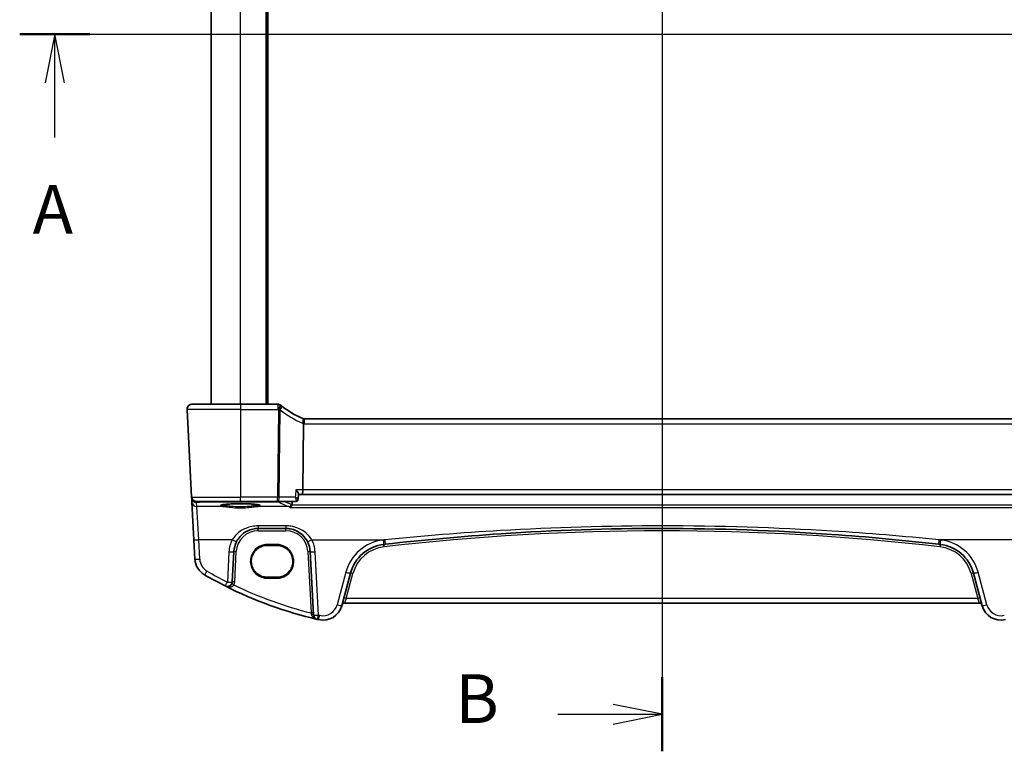
# Model space of a CAD drawing. Units: millimetres. Extents: x 0 to 5905, y 0 to 1124.
# Drawn here: x 1538 to 1740, y 663 to 813 of the extents above; entities that cross this region are included whole.
import ezdxf

# ---------------------------------------------------------------- set-up
doc = ezdxf.new("R2010")
doc.units = ezdxf.units.MM
for name, color, linetype, lineweight in [('Section Line (ISO)', 7, 'Continuous', 25), ('Visible (ISO)', 7, 'Continuous', 35), ('Visible Narrow (ISO)', 7, 'Continuous', 25)]:
    doc.layers.add(name, color=color, linetype=linetype, lineweight=lineweight)
doc.styles.add('Note Text (TK)', font='txt')

# ---------------------------------------------------------------- blocks, each defined once
blk = doc.blocks.new('2dTransSection0')
at = {"layer": 'Section Line (ISO)', "linetype": 'Continuous'}
for p, q in [((152.076, 210.46), (217.27, 210.46)), ((153.876, 210.46), (153.376, 207.96)), ((153.876, 207.96), (153.876, 210.46)), ((154.376, 207.96), (153.876, 210.46)), ((153.876, 205.146), (153.876, 207.96))]:
    blk.add_line(p, q, dxfattribs=at)
at = {"layer": 'Section Line (ISO)', "linetype": 'Continuous', "lineweight": 50}
blk.add_line((152.076, 210.46), (155.676, 210.46), dxfattribs=at)
at = {"layer": 'Section Line (ISO)', "insert": (152.74, 199.43), "char_height": 2.5, "attachment_point": 7, "style": 'Note Text (TK)'}
blk.add_mtext('A', dxfattribs=at)
blk = doc.blocks.new('2dTransSection2')
at = {"layer": 'Section Line (ISO)', "linetype": 'Continuous'}
for p, q in [((185.022, 247.043), (185.022, 173.647)), ((185.022, 245.143), (182.522, 245.643)), ((179.673, 245.143), (182.522, 245.143)), ((182.522, 245.143), (185.022, 245.143)), ((182.522, 244.643), (185.022, 245.143)), ((185.022, 175.547), (182.522, 176.047)), ((179.673, 175.547), (182.522, 175.547)), ((182.522, 175.547), (185.022, 175.547)), ((182.522, 175.047), (185.022, 175.547))]:
    blk.add_line(p, q, dxfattribs=at)
at = {"layer": 'Section Line (ISO)', "linetype": 'Continuous', "lineweight": 50}
for p, q in [((185.022, 247.043), (185.022, 243.243)), ((185.022, 177.447), (185.022, 173.647))]:
    blk.add_line(p, q, dxfattribs=at)
at = {"layer": 'Section Line (ISO)', "char_height": 2.5, "attachment_point": 7, "style": 'Note Text (TK)'}
for insert in [(174.411, 243.915), (174.411, 174.319)]:
    blk.add_mtext('B', dxfattribs=dict(at, insert=insert))

msp = doc.modelspace()

# ---------------------------------------------------------------- linework, layer by layer
at = {"layer": 'Visible (ISO)'}
for p, q in [((1577.0888, 733.8384), (1577.0888, 885.8384)), ((1588.5888, 733.8384), (1588.5888, 885.8384)), ((1573.1426, 733.8384), (1583.0888, 733.8384)), ((1590.7351, 733.8384), (1583.0888, 733.8384)), ((1572.144, 732.7861), (1573.0873, 714.7861)), ((1596.0481, 729.7976), (1595.9117, 716.2861)), ((1742.915, 730.8384), (1596.2626, 730.8384)), ((1594.9181, 714.3176), (1595.0217, 715.3928)), ((1595.0164, 715.3384), (1595.7194, 715.3384)), ((1595.7194, 715.3384), (1743.4583, 715.3384)), ((1573.0873, 714.7861), (1573.0955, 714.6298)), ((1573.0955, 714.6298), (1573.1411, 713.7603)), ((1573.1411, 713.7603), (1573.546, 706.0335)), ((1583.0888, 713.8384), (1574.086, 713.8384)), ((1583.0888, 713.8384), (1590.7042, 713.8384)), ((1590.7042, 713.8384), (1594.391, 713.8384)), ((1586.7378, 708.3384), (1592.4253, 708.3384)), ((1573.546, 706.0335), (1573.7543, 702.0599)), ((1581.4182, 697.3704), (1581.7447, 703.6001)), ((1590.5888, 704.8495), (1588.5888, 704.8495)), ((1597.4184, 703.6001), (1598.0997, 690.6009)), ((1603.8949, 692.4813), (1605.6895, 699.1788)), ((1733.4882, 699.1788), (1735.2827, 692.4813)), ((1588.5888, 698.3189), (1590.5888, 698.3189)), ((1604.4225, 693.0183), (1734.7552, 693.0183))]:
    msp.add_line(p, q, dxfattribs=at)
for centre, radius, start, end in [((1573.1426, 732.8384), 1, 90, 183), ((1590.7351, 732.8384), 1, 51.526937, 90), ((1603.8002, 749.2793), 20, 231.526937, 232.046464), ((1603.8002, 749.2793), 20, 232.046464, 246.62718), ((1596.2626, 731.8384), 1, 246.62718, 258.27006), ((1596.2626, 731.8384), 1, 258.27006, 270), ((1574.086, 714.8384), 1, 183, 270), ((1586.7378, 703.3384), 5, 152.748114, 177), ((1592.4253, 703.3384), 5, 3, 27.251886), ((1613.4169, 697.1082), 8, 96.582398, 165), ((1669.5888, 210.3189), 498.0196, 96.545293, 96.582398), ((1669.5888, 210.3189), 498.0196, 83.417602, 83.454707), ((1725.7607, 697.1082), 8, 15, 83.417602), ((1577.7488, 702.2692), 4, 183, 240.056602), ((1618.1795, 772.4573), 85, 240.056602, 243.286938), ((1580.4196, 697.4227), 1, 243.286938, 357), ((1618.1795, 772.4573), 85, 243.286938, 256.870259), ((1604.4225, 692.5183), 0.5, 90, 165), ((1734.7552, 692.5183), 0.5, 15, 90), ((1600.0312, 693.5165), 4, 257.052834, 345), ((1739.1465, 693.5165), 4, 195, 282.947166), ((1599.0983, 690.6532), 1, 183, 256.870259), ((1618.1795, 772.4573), 85, 256.870259, 257.052834)]:
    msp.add_arc(centre, radius, start, end, dxfattribs=at)
msp.add_ellipse((1595.7194, 716.3384), major_axis=(0, -1), ratio=0.1925824, start_param=0, end_param=1.51843645, dxfattribs=at)
for points, knots in [([(1572.144, 732.7861), (1572.1416, 732.8326), (1572.1424, 732.88), (1572.1516, 732.9842), (1572.1617, 733.0416), (1572.1841, 733.1249), (1572.1922, 733.1509), (1572.2084, 733.1961), (1572.2161, 733.2155), (1572.2386, 733.2678), (1572.2553, 733.3013), (1572.2871, 733.3573), (1572.3023, 733.3814), (1572.3429, 733.4405), (1572.3693, 733.4739), (1572.4317, 733.5437), (1572.4675, 733.5779), (1572.5063, 733.6099)], [0, 0, 0, 0, 0.015345593, 0.015345593, 0.034731566, 0.034731566, 0.043533338, 0.043533338, 0.049962375, 0.049962375, 0.060814616, 0.060814616, 0.069754086, 0.069754086, 0.084171808, 0.084171808, 0.102053194, 0.102053194, 0.102053194, 0.102053194]), ([(1596.0593, 730.8593), (1596.0596, 730.8592), (1596.0599, 730.8592), (1596.0726, 730.8562), (1596.0836, 730.8472), (1596.1027, 730.8171), (1596.1107, 730.7961), (1596.1296, 730.7172), (1596.1358, 730.644), (1596.1348, 730.4624), (1596.1277, 730.3564), (1596.1006, 730.1227), (1596.0807, 729.9975), (1596.0557, 729.8714)], [-0.15605604, -0.15605604, -0.15605604, -0.15605604, -0.15558167, -0.15558167, -0.135528943, -0.135528943, -0.115512231, -0.115512231, -0.076810368, -0.076810368, -0.038577376, -0.038577376, 0, 0, 0, 0]), ([(1594.4791, 716.2861), (1594.4803, 716.2846), (1594.4816, 716.2831), (1594.61, 716.1294), (1594.7255, 715.9774), (1594.889, 715.7316), (1594.9473, 715.6309), (1595.0103, 715.4847), (1595.0248, 715.4317), (1595.0218, 715.394), (1595.0217, 715.3934), (1595.0217, 715.3928)], [-0.00060704, -0.00060704, -0.00060704, -0.00060704, 0, 0, 0.062190985, 0.062190985, 0.11039046, 0.11039046, 0.146440978, 0.146440978, 0.147033001, 0.147033001, 0.147033001, 0.147033001]), ([(1579.1173, 713.131), (1579.1173, 713.131), (1579.1173, 713.131), (1579.1186, 713.1318), (1579.1434, 713.1442), (1579.2181, 713.1678), (1579.2666, 713.1802), (1579.3947, 713.2073), (1579.4787, 713.2221), (1579.6785, 713.2516), (1579.7963, 713.2664), (1580.0603, 713.2945), (1580.2073, 713.3079), (1580.5257, 713.3327), (1580.6972, 713.3441), (1581.0597, 713.3645), (1581.2507, 713.3734), (1581.6471, 713.3885), (1581.8525, 713.3947), (1582.272, 713.4042), (1582.4862, 713.4075), (1582.918, 713.4111), (1583.1356, 713.4114), (1583.5685, 713.409), (1583.7838, 713.4062), (1584.2067, 713.3978), (1584.4143, 713.3922), (1584.8163, 713.3781), (1585.0107, 713.3696), (1585.3813, 713.3502), (1585.5575, 713.3392), (1585.8867, 713.315), (1586.0397, 713.3018), (1586.3182, 713.2737), (1586.4437, 713.2588), (1586.6624, 713.2281), (1586.7563, 713.2124), (1586.9063, 713.1817), (1586.9646, 713.1666), (1587.0374, 713.1428), (1587.0582, 713.1323), (1587.0603, 713.1311), (1587.0604, 713.131), (1587.0604, 713.131)], [-1.43352254, -1.43352254, -1.43352254, -1.43352254, -1.43010176, -1.43010176, -1.29937446, -1.29937446, -1.17879576, -1.17879576, -1.03615604, -1.03615604, -0.8838322, -0.8838322, -0.72770969, -0.72770969, -0.57004424, -0.57004424, -0.41173109, -0.41173109, -0.25315074, -0.25315074, -0.09446878, -0.09446878, 0.06424537, 0.06424537, 0.22296171, 0.22296171, 0.38165335, 0.38165335, 0.54026169, 0.54026169, 0.69864526, 0.69864526, 0.85647603, 0.85647603, 1.01297754, 1.01297754, 1.16614312, 1.16614312, 1.31011055, 1.31011055, 1.42754381, 1.42754381, 1.43352254, 1.43352254, 1.43352254, 1.43352254]), ([(1594.391, 713.8384), (1594.3972, 713.8384), (1594.4033, 713.8385), (1594.4156, 713.839), (1594.4217, 713.8393), (1594.4338, 713.8401), (1594.4398, 713.8406), (1594.4518, 713.8418), (1594.4577, 713.8425), (1594.4695, 713.8441), (1594.4754, 713.845), (1594.4812, 713.846)], [0, 0, 0, 0, 0.00048439528, 0.00048439528, 0.00096879055, 0.00096879055, 0.00145318583, 0.00145318583, 0.00193758111, 0.00193758111, 0.00242197639, 0.00242197639, 0.00242197639, 0.00242197639]), ([(1594.4812, 713.846), (1594.5208, 713.8527), (1594.565, 713.8648), (1594.6556, 713.9055), (1594.7017, 713.9345), (1594.7827, 714.006), (1594.8172, 714.0482), (1594.8688, 714.1331), (1594.8862, 714.1754), (1594.9093, 714.2522), (1594.9151, 714.2869), (1594.9181, 714.3176)], [-0.0872755843, -0.0872755843, -0.0872755843, -0.0872755843, -0.084388646, -0.084388646, -0.0815017077, -0.0815017077, -0.0786147694, -0.0786147694, -0.0757278311, -0.0757278311, -0.0728408928, -0.0728408928, -0.0728408928, -0.0728408928]), ([(1593.2665, 712.6572), (1593.2674, 712.6574), (1593.2682, 712.6577), (1593.3112, 712.6697), (1593.3535, 712.6893), (1593.4336, 712.7428), (1593.4718, 712.7764), (1593.5435, 712.8601), (1593.5767, 712.911), (1593.6223, 713.0102), (1593.6377, 713.0546), (1593.6483, 713.1011)], [-0.0818173371, -0.0818173371, -0.0818173371, -0.0818173371, -0.0814247462, -0.0814247462, -0.0615797824, -0.0615797824, -0.0423522405, -0.0423522405, -0.0221875195, -0.0221875195, -0.0077896532, -0.0077896532, -0.0077896532, -0.0077896532]), ([(1582.2928, 705.6279), (1582.4873, 706.0056), (1582.7291, 706.356), (1583.4552, 707.1691), (1583.9983, 707.5744), (1585.2619, 708.1707), (1585.9979, 708.3384), (1586.7378, 708.3384)], [-0.665165469, -0.665165469, -0.665165469, -0.665165469, -0.511787476, -0.511787476, -0.266382686, -0.266382686, 0, 0, 0, 0]), ([(1592.4253, 708.3384), (1592.7162, 708.3384), (1593.0071, 708.3129), (1593.7491, 708.1822), (1594.1909, 708.0386), (1595.05, 707.623), (1595.4624, 707.3412), (1596.2469, 706.6132), (1596.603, 706.1468), (1596.8703, 705.6279)], [0, 0, 0, 0, 0.104722542, 0.104722542, 0.27227861, 0.27227861, 0.454418313, 0.454418313, 0.66515339, 0.66515339, 0.66515339, 0.66515339]), ([(1612.8203, 705.0924), (1620.6948, 705.9959), (1628.5889, 706.7111), (1647.5088, 707.9711), (1658.5484, 708.3384), (1681.2221, 708.3384), (1692.8532, 707.9307), (1711.7681, 706.6032), (1719.0712, 705.9284), (1726.3574, 705.0924)], [-11.40321718, -11.40321718, -11.40321718, -11.40321718, -9.02048443, -9.02048443, -5.70160859, -5.70160859, -2.2047418, -2.2047418, 0, 0, 0, 0]), ([(1588.5888, 704.8495), (1588.4148, 704.8495), (1588.2408, 704.8356), (1587.8972, 704.7802), (1587.7276, 704.7387), (1587.3971, 704.6293), (1587.2363, 704.5613), (1586.9274, 704.4007), (1586.7794, 704.3079), (1586.5001, 704.1001), (1586.3687, 703.985), (1586.1259, 703.7352), (1586.0146, 703.6006), (1585.8147, 703.3153), (1585.7262, 703.1647), (1585.5743, 702.8511), (1585.5109, 702.6882), (1585.4109, 702.3544), (1585.3742, 702.1835), (1585.3287, 701.8379), (1585.3198, 701.6633), (1585.33, 701.315), (1585.349, 701.1412), (1585.4146, 700.7988), (1585.4611, 700.6303), (1585.5804, 700.3029), (1585.6531, 700.1439), (1585.8231, 699.8397), (1585.9202, 699.6944), (1586.1364, 699.4212), (1586.2554, 699.2933), (1586.5124, 699.0581), (1586.6502, 698.9508), (1586.9413, 698.7596), (1587.0944, 698.6757), (1587.4122, 698.5333), (1587.5767, 698.4748), (1587.8823, 698.393), (1588.0222, 698.3653), (1588.3043, 698.3282), (1588.4466, 698.3189), (1588.5888, 698.3189)], [0, 0, 0, 0, 0.15989012, 0.15989012, 0.31978581, 0.31978581, 0.47969766, 0.47969766, 0.6396346, 0.6396346, 0.79960305, 0.79960305, 0.95960621, 0.95960621, 1.11964377, 1.11964377, 1.27971194, 1.27971194, 1.43980379, 1.43980379, 1.59990999, 1.59990999, 1.76001976, 1.76001976, 1.92012194, 1.92012194, 2.08020614, 2.08020614, 2.24026381, 2.24026381, 2.40028911, 2.40028911, 2.56027947, 2.56027947, 2.72023587, 2.72023587, 2.88016277, 2.88016277, 3.01087771, 3.01087771, 3.14159265, 3.14159265, 3.14159265, 3.14159265]), ([(1590.5888, 698.3189), (1590.7629, 698.3189), (1590.9369, 698.3328), (1591.2805, 698.3882), (1591.4501, 698.4297), (1591.7806, 698.5391), (1591.9414, 698.6071), (1592.2503, 698.7677), (1592.3983, 698.8605), (1592.6776, 699.0683), (1592.809, 699.1834), (1593.0517, 699.4332), (1593.1631, 699.5678), (1593.363, 699.8531), (1593.4515, 700.0037), (1593.6034, 700.3173), (1593.6668, 700.4802), (1593.7668, 700.814), (1593.8035, 700.9849), (1593.849, 701.3305), (1593.8579, 701.5051), (1593.8477, 701.8535), (1593.8287, 702.0272), (1593.7631, 702.3696), (1593.7166, 702.5381), (1593.5973, 702.8655), (1593.5246, 703.0245), (1593.3546, 703.3287), (1593.2575, 703.474), (1593.0413, 703.7472), (1592.9222, 703.8751), (1592.6653, 704.1103), (1592.5275, 704.2176), (1592.2364, 704.4088), (1592.0832, 704.4927), (1591.7655, 704.6351), (1591.601, 704.6936), (1591.2954, 704.7754), (1591.1555, 704.8031), (1590.8734, 704.8402), (1590.7311, 704.8495), (1590.5888, 704.8495)], [3.14159265, 3.14159265, 3.14159265, 3.14159265, 3.30148277, 3.30148277, 3.46137847, 3.46137847, 3.62129031, 3.62129031, 3.78122726, 3.78122726, 3.9411957, 3.9411957, 4.10119886, 4.10119886, 4.26123643, 4.26123643, 4.42130459, 4.42130459, 4.58139644, 4.58139644, 4.74150264, 4.74150264, 4.90161241, 4.90161241, 5.06171459, 5.06171459, 5.22179879, 5.22179879, 5.38185647, 5.38185647, 5.54188176, 5.54188176, 5.70187212, 5.70187212, 5.86182853, 5.86182853, 6.02175542, 6.02175542, 6.15247036, 6.15247036, 6.28318531, 6.28318531, 6.28318531, 6.28318531])]:
    msp.add_open_spline(points, degree=3, knots=knots, dxfattribs=at)
for points, degree in [([(1596.0557, 729.8714), (1596.0509, 729.8472), (1596.0483, 729.8227), (1596.0481, 729.7976)], 3), ([(1593.6483, 713.1011), (1593.6541, 713.1266), (1593.6579, 713.1526), (1593.6597, 713.1788)], 3), ([(1593.7047, 713.8384), (1593.6822, 713.5087), (1593.6597, 713.1788)], 2)]:
    msp.add_open_spline(points, degree=degree, dxfattribs=at)
at = {"layer": 'Visible Narrow (ISO)'}
for p, q in [((1583.0888, 733.8384), (1583.0888, 885.8384)), ((1588.3888, 733.8384), (1588.3888, 885.8384)), ((1588.7888, 733.8384), (1588.7888, 885.8384)), ((1583.0888, 733.8384), (1583.0888, 732.7861)), ((1590.7351, 733.8384), (1590.7351, 732.7861)), ((1583.0888, 732.7861), (1572.144, 732.7861)), ((1583.0888, 732.7861), (1590.7351, 732.7861)), ((1583.0888, 732.7861), (1583.0888, 714.7861)), ((1590.8847, 732.6683), (1590.7042, 714.7861)), ((1591.0751, 714.7861), (1591.2556, 732.6683)), ((1596.2626, 729.7861), (1596.2626, 730.8384)), ((1596.2626, 729.7861), (1742.915, 729.7861)), ((1595.9117, 716.2861), (1594.4791, 716.2861)), ((1743.266, 716.2861), (1595.9117, 716.2861)), ((1573.0873, 714.7861), (1583.0888, 714.7861)), ((1574.0942, 713.6859), (1575.2797, 713.7903)), ((1574.1397, 712.8165), (1574.0942, 713.6859)), ((1575.2797, 713.7903), (1575.2797, 713.8384)), ((1575.2797, 713.7903), (1590.9676, 713.7903)), ((1583.0888, 713.8384), (1583.0888, 714.7861)), ((1590.7042, 714.7861), (1583.0888, 714.7861)), ((1590.7042, 713.8384), (1590.7042, 714.7861)), ((1590.9676, 713.7903), (1590.9676, 713.8384)), ((1594.3345, 714.7861), (1591.0751, 714.7861)), ((1579.9681, 712.8165), (1574.1397, 712.8165)), ((1574.5447, 705.9987), (1574.1397, 712.8165)), ((1593.0121, 712.8165), (1586.2096, 712.8165)), ((1593.2665, 712.6572), (1745.9112, 712.6572)), ((1745.5294, 713.1011), (1593.6483, 713.1011)), ((1586.7378, 708.8686), (1586.7378, 708.3384)), ((1592.4253, 708.8686), (1586.7378, 708.8686)), ((1586.7378, 707.8559), (1586.7378, 708.3384)), ((1586.7378, 707.8559), (1592.4253, 707.8559)), ((1592.4253, 708.8686), (1592.4253, 708.3384)), ((1592.4253, 707.8559), (1592.4253, 708.3384)), ((1581.4038, 705.9987), (1574.5447, 705.9987)), ((1574.7529, 702.0251), (1574.5447, 705.9987)), ((1588.5888, 705.0426), (1588.5888, 704.8495)), ((1590.5888, 705.0426), (1588.5888, 705.0426)), ((1590.5888, 704.8495), (1590.5888, 705.0426)), ((1597.7593, 705.9987), (1612.7063, 705.9987)), ((1741.4184, 705.9987), (1726.4714, 705.9987)), ((1580.7461, 703.5653), (1580.4196, 697.3355)), ((1581.9175, 697.3616), (1582.244, 703.5914)), ((1596.9191, 703.5914), (1597.5796, 690.9875)), ((1599.0983, 690.566), (1598.417, 703.5653)), ((1604.7236, 699.3504), (1602.929, 692.6529)), ((1604.8104, 693.9834), (1606.1725, 699.0668)), ((1733.0052, 699.0668), (1734.3673, 693.9834)), ((1736.2487, 692.6529), (1734.4541, 699.3504)), ((1588.5888, 698.3189), (1588.5888, 698.1119)), ((1588.5888, 698.1119), (1590.5888, 698.1119)), ((1590.5888, 698.3189), (1590.5888, 698.1119)), ((1604.8104, 693.9834), (1604.4225, 693.0183)), ((1734.3673, 693.9834), (1604.8104, 693.9834)), ((1734.7552, 693.0183), (1734.3673, 693.9834))]:
    msp.add_line(p, q, dxfattribs=at)
for centre, radius, start, end in [((1603.8002, 749.227), 21, 231.526937, 232.046464), ((1604.1711, 749.227), 21, 232.046464, 246.62718), ((1596.6335, 731.7861), 2, 246.62718, 253.206699), ((1596.2626, 731.7861), 2, 263.840752, 270), ((1586.7378, 703.3559), 4.5, 90, 177), ((1592.4253, 703.3559), 4.5, 3, 90), ((1669.5888, 210.3363), 497.5196, 83.417602, 96.582398), ((1586.7378, 703.2513), 6, 152.748114, 177), ((1592.4253, 703.2513), 6, 3, 27.251886), ((1613.4169, 697.0211), 9, 96.582398, 165), ((1669.5888, 210.2317), 499.0196, 96.545293, 96.582398), ((1669.5888, 210.2317), 499.0196, 83.417602, 83.454707), ((1725.7607, 697.0211), 9, 15, 83.417602), ((1613.4169, 697.1257), 7.5, 96.582398, 165), ((1725.7607, 697.1257), 7.5, 15, 83.417602), ((1577.7488, 702.1821), 3, 183, 240.056602), ((1618.1795, 772.3701), 84, 240.056602, 243.286938), ((1580.4196, 697.4401), 1.5, 331.99608, 357), ((1618.1795, 772.4224), 84, 244.293818, 255.804209), ((1600.0312, 693.4294), 3, 257.052834, 345), ((1739.1465, 693.4294), 3, 195, 282.947166), ((1618.1795, 772.3701), 84, 256.870259, 257.052834)]:
    msp.add_arc(centre, radius, start, end, dxfattribs=at)
for centre, major_axis, ratio, start_param, end_param in [((1590.7351, 732.8384), (0.6221, 0.7829), 0.03258801, 4.67140365, 6.28318531), ((1590.8847, 732.7206), (0.615, 0.7885), 0.03221522, 4.67110985, 6.28318531), ((1590.8847, 732.7206), (0.615, 0.7885), 0.3304503, 4.90032645, 6.28318531), ((1590.8847, 732.7206), (0.9999, -0.0101), 0.0523333, 4.71291717, 5.09289571), ((1595.4692, 730.0025), (0.3967, 0.9179), 0.36299713, 4.81164384, 6.28318531), ((1574.0942, 714.6821), (-0.9986, -0.0523), 0.99618431, 0, 1.51863588), ((1574.0942, 714.6821), (-0.9986, -0.0523), 0.02167317, 0, 0.16071305), ((1574.1397, 713.8127), (-0.9986, -0.0523), 0.99618431, 0, 1.51863588), ((1574.0942, 714.6821), (0.0877, -0.9961), 0.70804064, 5.49500143, 6.15944976), ((1575.367, 714.7942), (-0.9994, -0.3893), 0.92642428, 0.86042728, 1.14227568), ((1583.0888, 713.0515), (-4.1173, 0), 0.08748907, 2.43097517, 6.99380279), ((1590.7042, 714.8384), (0, -1), 0.37139068, 0, 1.51843645), ((1590.7042, 714.8384), (-0.9999, 0.0101), 0.0523333, 1.57132452, 1.95130305), ((1590.9676, 714.2884), (0.2761, 0.4169), 0.98767928, 3.73228398, 4.16426294), ((1702.4888, 715.0792), (112.4901, 0), 0.08749123, 3.27293513, 3.37357821), ((1593.0121, 713.3146), (-0.1736, -0.4689), 0.96970464, 0.36482482, 1.82799933), ((1594.3978, 714.339), (0.0834, -0.493), 0.95764897, 6.12711276, 6.28318531), ((1579.9681, 713.0157), (-0.0202, -0.199), 0.75629968, 0.13361699, 1.61254766), ((1586.2096, 713.0157), (0.0202, -0.199), 0.75629968, 4.67063764, 6.14956831), ((1574.5447, 706.0858), (-0.9986, -0.0523), 0.0870372, 0, 1.56623493), ((1581.4038, 706.0858), (0.889, -0.4579), 0.07754341, 4.75230847, 6.28318531), ((1597.7593, 706.0858), (-0.889, -0.4579), 0.07754341, 0, 1.53087683), ((1612.3853, 706.0489), (0.1146, -0.9934), 0.01002849, 4.79907874, 6.28318531), ((1612.5572, 704.5588), (-0.0573, 0.4967), 0.004003, 4.74706539, 6.28318534), ((1612.7063, 706.0858), (0.114, -0.9935), 0.00997221, 4.79908521, 6.28318531), ((1726.4714, 706.0858), (-0.114, -0.9935), 0.00997221, 0, 1.48410009), ((1726.6205, 704.5588), (0.0573, 0.4967), 0.004003, 0, 1.53611992), ((1726.7924, 706.0489), (-0.1146, -0.9934), 0.01002849, 0, 1.48410657), ((1580.7461, 703.6524), (0.9986, -0.0523), 0.0870372, 4.71695038, 6.28318531), ((1582.244, 703.5739), (-0.4993, 0.0262), 0.03485173, 4.71421548, 6.28318531), ((1596.9191, 703.5739), (0.4993, 0.0262), 0.03485173, 0, 1.56896983), ((1598.417, 703.6524), (-0.9986, -0.0523), 0.0870372, 0, 1.56623493), ((1574.7529, 702.1122), (-0.9986, -0.0523), 0.0870372, 0, 1.56623493), ((1576.2514, 699.6697), (-0.4991, -0.8665), 0.04362788, 0, 1.49520225), ((1604.7236, 699.4376), (0.9659, -0.2588), 0.08420741, 4.73494846, 6.28318531), ((1606.1725, 699.0494), (-0.483, 0.1294), 0.0337117, 4.72142176, 6.28318531), ((1733.0052, 699.0494), (0.483, 0.1294), 0.0337117, 0, 1.56176355), ((1734.4541, 699.4376), (-0.9659, -0.2588), 0.08420741, 0, 1.54823685), ((1580.4196, 697.4227), (-0.4495, -0.8933), 0.03929776, 0, 1.49286395), ((1580.4196, 697.4227), (0.9986, -0.0523), 0.0870372, 4.71695038, 6.28318531), ((1581.744, 696.7184), (-0.4415, 0.2348), 0.03081744, 4.72877614, 6.28318531), ((1581.9175, 697.3442), (-0.4993, 0.0262), 0.03485173, 4.71421548, 6.28318531), ((1604.8104, 693.966), (-0.483, 0.1294), 0.0337117, 4.72142176, 6.28318531), ((1734.3673, 693.966), (0.483, 0.1294), 0.0337117, 0, 1.56176355), ((1597.5796, 690.97), (0.4993, 0.0262), 0.03485173, 0, 1.56896983), ((1602.929, 692.7401), (0.9659, -0.2588), 0.08420741, 4.73494846, 6.28318531), ((1736.2487, 692.7401), (-0.9659, -0.2588), 0.08420741, 0, 1.54823685), ((1597.6004, 690.5747), (0.4993, 0.0262), 0.27655331, 0, 1.49434613), ((1599.0983, 690.6532), (-0.9986, -0.0523), 0.0870372, 0, 1.56623493), ((1599.0983, 690.6532), (-0.2272, -0.9739), 0.01986973, 0, 1.48581675), ((1599.3591, 690.5928), (-0.2241, -0.9746), 0.01959829, 0, 1.48575387)]:
    msp.add_ellipse(centre, major_axis=major_axis, ratio=ratio, start_param=start_param, end_param=end_param, dxfattribs=at)
for points in [[(1594.4791, 716.2861), (1594.4309, 715.7861), (1594.3827, 715.2861), (1594.3345, 714.7861)], [(1593.6597, 713.1788), (1593.6056, 713.2198), (1593.551, 713.2505), (1593.496, 713.271)], [(1593.0121, 712.8165), (1593.098, 712.7867), (1593.1831, 712.7334), (1593.2665, 712.6572)]]:
    msp.add_open_spline(points, degree=3, dxfattribs=at)
for points, knots in [([(1580.1193, 713.0087), (1579.8187, 713.0409), (1579.5805, 713.0779), (1579.3446, 713.136), (1579.2867, 713.1549), (1579.2459, 713.1741)], [-2.281413814, -2.281413814, -2.281413814, -2.281413814, -1.928484948, -1.928484948, -1.76524004, -1.76524004, -1.76524004, -1.76524004]), ([(1586.9317, 713.1741), (1586.8909, 713.1549), (1586.8331, 713.136), (1586.5972, 713.0779), (1586.359, 713.0409), (1586.0584, 713.0087)], [1.765280392, 1.765280392, 1.765280392, 1.765280392, 1.928484948, 1.928484948, 2.281413814, 2.281413814, 2.281413814, 2.281413814]), ([(1593.496, 713.271), (1593.3211, 713.3361), (1593.1537, 713.4013), (1592.7502, 713.5664), (1592.5242, 713.6664), (1592.3159, 713.7667), (1592.2663, 713.7906), (1592.2178, 713.8145), (1592.1702, 713.8384)], [1.3388107723, 1.3388107723, 1.3388107723, 1.3388107723, 1.3591963375, 1.3591963375, 1.3902781461, 1.3902781461, 1.3902781461, 1.3976765505, 1.3976765505, 1.3976765505, 1.3976765505]), ([(1594.9181, 714.3176), (1594.9185, 714.3222), (1594.9177, 714.3274), (1594.91, 714.3495), (1594.8948, 714.3704), (1594.853, 714.4152), (1594.8275, 714.4389), (1594.7506, 714.5041), (1594.6932, 714.5477), (1594.5419, 714.6547), (1594.4416, 714.7203), (1594.3345, 714.7861)], [-0.0728408928, -0.0728408928, -0.0728408928, -0.0728408928, -0.0681321586, -0.0681321586, -0.0548836278, -0.0548836278, -0.0430270415, -0.0430270415, -0.024413675, -0.024413675, 0.0004141171, 0.0004141171, 0.0004141171, 0.0004141171]), ([(1594.3345, 714.7861), (1594.3842, 714.6645), (1594.4262, 714.5424), (1594.4805, 714.341), (1594.4977, 714.2584), (1594.5131, 714.1334), (1594.5158, 714.0877), (1594.5135, 714.0001), (1594.5075, 713.9584), (1594.485, 713.8954), (1594.4699, 713.8722), (1594.4373, 713.8479), (1594.4228, 713.8419), (1594.4068, 713.8396)], [-0.0004141171, -0.0004141171, -0.0004141171, -0.0004141171, 0.024413675, 0.024413675, 0.0430270415, 0.0430270415, 0.0548836278, 0.0548836278, 0.0681321586, 0.0681321586, 0.0799127283, 0.0799127283, 0.0872755843, 0.0872755843, 0.0872755843, 0.0872755843]), ([(1594.4068, 713.8396), (1594.4041, 713.8392), (1594.4015, 713.8389), (1594.3962, 713.8385), (1594.3936, 713.8384), (1594.391, 713.8384)], [-0.00242197639, -0.00242197639, -0.00242197639, -0.00242197639, -0.00121098819, -0.00121098819, 0, 0, 0, 0]), ([(1579.9681, 712.8165), (1580.2884, 712.7848), (1580.6737, 712.7314), (1581.6447, 712.6207), (1582.2576, 712.5689), (1583.437, 712.5522), (1583.9994, 712.5787), (1584.9205, 712.6614), (1585.2964, 712.7081), (1585.8413, 712.7755), (1586.0351, 712.7992), (1586.2096, 712.8165)], [-0.711030897, -0.711030897, -0.711030897, -0.711030897, -0.563415585, -0.563415585, -0.376394202, -0.376394202, -0.20910789, -0.20910789, -0.080426112, -0.080426112, 0, 0, 0, 0]), ([(1586.0584, 713.0087), (1585.8924, 712.991), (1585.708, 712.9666), (1585.1896, 712.8975), (1584.8318, 712.8496), (1583.9554, 712.7646), (1583.4202, 712.7374), (1582.2978, 712.7545), (1581.7145, 712.8077), (1580.7907, 712.9214), (1580.424, 712.9762), (1580.1193, 713.0087)], [0, 0, 0, 0, 0.080426112, 0.080426112, 0.20910789, 0.20910789, 0.376394202, 0.376394202, 0.563415585, 0.563415585, 0.711030897, 0.711030897, 0.711030897, 0.711030897]), ([(1586.7378, 708.8686), (1585.8499, 708.8686), (1584.9667, 708.691), (1583.4504, 708.0597), (1582.7986, 707.6305), (1581.9273, 706.7695), (1581.6372, 706.3985), (1581.4038, 705.9987)], [0, 0, 0, 0, 0.266382686, 0.266382686, 0.511787476, 0.511787476, 0.665165469, 0.665165469, 0.665165469, 0.665165469]), ([(1597.7593, 705.9987), (1597.4386, 706.548), (1597.0113, 707.0419), (1596.0698, 707.8127), (1595.575, 708.1111), (1594.5441, 708.5511), (1594.0138, 708.7032), (1593.1235, 708.8416), (1592.7743, 708.8686), (1592.4253, 708.8686)], [-0.66515339, -0.66515339, -0.66515339, -0.66515339, -0.454418313, -0.454418313, -0.27227861, -0.27227861, -0.104722542, -0.104722542, 0, 0, 0, 0]), ([(1726.4714, 705.9987), (1719.1705, 706.7378), (1711.8528, 707.3345), (1692.8999, 708.5081), (1681.2455, 708.8686), (1658.5262, 708.8686), (1647.4645, 708.5439), (1628.5066, 707.4299), (1620.5966, 706.7975), (1612.7063, 705.9987)], [0, 0, 0, 0, 2.2047418, 2.2047418, 5.70160859, 5.70160859, 9.02048443, 9.02048443, 11.40321718, 11.40321718, 11.40321718, 11.40321718]), ([(1588.5888, 705.0426), (1588.36, 705.0426), (1588.1312, 705.0198), (1587.2387, 704.8407), (1586.6125, 704.5042), (1585.7406, 703.6276), (1585.446, 703.1389), (1585.1775, 702.2782), (1585.1243, 701.9317), (1585.1235, 701.5849), (1585.1227, 701.2382), (1585.1744, 700.8914), (1585.4391, 700.0295), (1585.7316, 699.5395), (1586.5992, 698.6594), (1587.2234, 698.3202), (1588.1201, 698.1357), (1588.3545, 698.1119), (1588.5888, 698.1119)], [0, 0, 0, 0, 0.19809655, 0.19809655, 0.78810073, 0.78810073, 1.26839367, 1.26839367, 1.56857675, 1.56857675, 1.56857675, 1.86875984, 1.86875984, 2.34905277, 2.34905277, 2.93870757, 2.93870757, 3.14159265, 3.14159265, 3.14159265, 3.14159265]), ([(1590.5888, 698.1119), (1590.9351, 698.1119), (1591.2813, 698.1642), (1592.1415, 698.43), (1592.6304, 698.7228), (1593.5089, 699.5908), (1593.8473, 700.2153), (1594.1235, 701.5649), (1594.0511, 702.2893), (1593.4821, 703.6304), (1592.9479, 704.227), (1591.7698, 704.8883), (1591.1795, 705.0426), (1590.5888, 705.0426)], [3.14159265, 3.14159265, 3.14159265, 3.14159265, 3.44136436, 3.44136436, 3.92099909, 3.92099909, 4.51051695, 4.51051695, 5.11360631, 5.11360631, 5.77172325, 5.77172325, 6.28318531, 6.28318531, 6.28318531, 6.28318531]), ([(1579.9701, 696.5294), (1580.1681, 696.4298), (1580.3821, 696.3594), (1580.7596, 696.3043), (1580.9209, 696.3014), (1581.199, 696.3445), (1581.3166, 696.3795), (1581.5061, 696.4779), (1581.5809, 696.5323), (1581.6826, 696.6405), (1581.7166, 696.6867), (1581.744, 696.7358)], [-0.000767222, -0.000767222, -0.000767222, -0.000767222, 0.093188709, 0.093188709, 0.161189333, 0.161189333, 0.213823845, 0.213823845, 0.25431193, 0.25431193, 0.279616984, 0.279616984, 0.279616984, 0.279616984]), ([(1597.5796, 690.9875), (1597.5884, 690.9413), (1597.5971, 690.8952), (1597.6144, 690.8039), (1597.6229, 690.7588), (1597.6313, 690.7144)], [-0.0401815871, -0.0401815871, -0.0401815871, -0.0401815871, -0.0200907936, -0.0200907936, 0, 0, 0, 0]), ([(1597.6313, 690.7144), (1597.6414, 690.6608), (1597.6573, 690.6078), (1597.7111, 690.474), (1597.7559, 690.3966), (1597.8791, 690.2294), (1597.9641, 690.1433), (1598.1695, 689.9758), (1598.2962, 689.8975), (1598.5695, 689.7667), (1598.719, 689.7148), (1598.8712, 689.6793)], [0, 0, 0, 0, 0.024227465, 0.024227465, 0.06299141, 0.06299141, 0.114063019, 0.114063019, 0.17676908, 0.17676908, 0.243257006, 0.243257006, 0.243257006, 0.243257006])]:
    msp.add_open_spline(points, degree=3, knots=knots, dxfattribs=at)

# ---------------------------------------------------------------- block references
at = {"layer": 'Section Line (ISO)', "xscale": 4, "yscale": 4, "zscale": 4}
for name in ['2dTransSection2', '2dTransSection0']:
    msp.add_blockref(name, (929.5, -32), dxfattribs=at)

doc.saveas('drawing.dxf')
